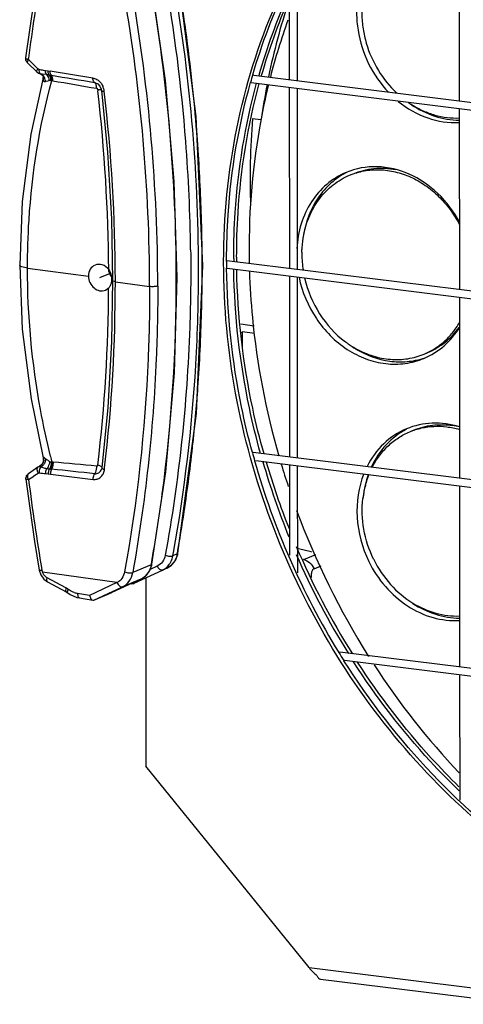
# Model space of a CAD drawing. Units: millimetres. Extents: x 21 to 1660, y 20 to 1166.
# Drawn here: x 1231 to 1288, y 798 to 926 of the extents above; entities that cross this region are included whole.
import ezdxf

# ---------------------------------------------------------------- set-up
doc = ezdxf.new("R2010")
doc.units = ezdxf.units.MM
for name, color, linetype in [('LA-845L-001_DXF_CONTINUOUS_LINE', 7, 'Continuous'), ('LA-845L-013_DXF_CONTINUOUS_LINE', 7, 'Continuous'), ('LA-845L-025_DXF_CONTINUOUS_LINE', 7, 'Continuous'), ('LA-845L-026_DXF_CONTINUOUS_LINE', 7, 'Continuous'), ('TJ-31_DXF_CONTINUOUS_LINE', 7, 'Continuous')]:
    doc.layers.add(name, color=color, linetype=linetype)

msp = doc.modelspace()

# ---------------------------------------------------------------- linework, layer by layer
at = {"layer": 'LA-845L-001_DXF_CONTINUOUS_LINE', "color": 7, "linetype": 'Continuous'}
for p, q in [((1253.57, 913.02), (1251.17, 931.65)), ((1249.6, 917.66), (1247.81, 930.02)), ((1232.66, 928.31), (1232.03, 924.18)), ((1232.03, 924.18), (1231.55, 920.61)), ((1233, 918.79), (1231.78, 919.97)), ((1231.9, 920.36), (1231.93, 920.56)), ((1232.03, 920.24), (1231.9, 920.36)), ((1232.72, 919.57), (1232.03, 920.24)), ((1233.13, 919.18), (1232.72, 919.57)), ((1233, 918.79), (1233.23, 918.62)), ((1233.23, 918.62), (1233.41, 918.55)), ((1233.41, 918.55), (1233.56, 918.48)), ((1233.41, 918.55), (1233.41, 918.55)), ((1233.41, 918.55), (1233.48, 918.54)), ((1233.43, 918.57), (1233.48, 918.54)), ((1233.56, 918.48), (1233.75, 918.3)), ((1234.28, 918.44), (1233.73, 918.51)), ((1233.83, 919.02), (1234.11, 918.97)), ((1234.11, 918.97), (1234.44, 918.92)), ((1234.44, 918.92), (1234.71, 918.88)), ((1240.24, 917.99), (1234.71, 918.88)), ((1233.83, 918.04), (1232.23, 910.74)), ((1233.75, 918.3), (1233.82, 918.14)), ((1233.81, 917.93), (1233.83, 918.06)), ((1233.82, 918.14), (1233.82, 918.14)), ((1233.82, 918.14), (1233.82, 918.13)), ((1233.82, 918.13), (1233.83, 918.08)), ((1233.82, 918.02), (1233.82, 918.02)), ((1233.83, 918.08), (1233.83, 918.06)), ((1233.83, 918.06), (1233.83, 918.06)), ((1233.83, 918.06), (1233.83, 918.04)), ((1234.73, 918.37), (1234.87, 918.35)), ((1234.82, 917.67), (1234.92, 917.67)), ((1235.06, 917.64), (1234.92, 917.67)), ((1240.45, 917.43), (1240.78, 917.3)), ((1240.78, 917.3), (1240.79, 917.3)), ((1240.79, 917.3), (1240.86, 917.24)), ((1240.86, 917.24), (1241.14, 916.94)), ((1250.73, 904.63), (1249.6, 917.66)), ((1240.86, 916.49), (1240.88, 916.32)), ((1241.14, 916.94), (1241.32, 916.54)), ((1241.32, 916.54), (1241.35, 916.37)), ((1241.36, 916.41), (1241.35, 916.42)), ((1241.35, 916.37), (1242.12, 908.43)), ((1241.36, 916.4), (1241.36, 916.41)), ((1254.42, 893.77), (1253.57, 913.02)), ((1260.78, 912.78), (1261.95, 912.66)), ((1232.23, 910.74), (1231.12, 902.06)), ((1242.12, 908.43), (1242.62, 899.83)), ((1251.09, 892.25), (1250.73, 904.63)), ((1231.12, 902.06), (1230.78, 893.86)), ((1242.62, 899.83), (1242.77, 891.87)), ((1230.78, 893.86), (1231.12, 885.58)), ((1231.79, 893.47), (1239.66, 892.44)), ((1253.6, 874.73), (1254.42, 893.77)), ((1242.48, 892.79), (1241.1, 892.21)), ((1242.77, 891.87), (1242.63, 883.94)), ((1242.78, 891.91), (1242.78, 891.92)), ((1243.13, 891.72), (1243.13, 891.87)), ((1250.75, 879.95), (1251.09, 892.25)), ((1251, 892.16), (1251, 892.24)), ((1241.85, 890.63), (1242.27, 890.92)), ((1243.13, 891.72), (1247.56, 891.1)), ((1231.12, 885.58), (1232.25, 876.62)), ((1261.04, 885.98), (1259.32, 886.24)), ((1259.39, 885.18), (1259.56, 885.25)), ((1261.1, 885.04), (1259.56, 885.25)), ((1259.56, 883.24), (1259.56, 885.25)), ((1242.63, 883.94), (1242.14, 875.47)), ((1253.51, 880.93), (1253.52, 881.1)), ((1249.63, 867.2), (1250.75, 879.95)), ((1232.25, 876.62), (1233.83, 868.99)), ((1242.14, 875.47), (1241.38, 867.72)), ((1251.21, 856.68), (1253.6, 874.73)), ((1233.83, 868.99), (1233.85, 868.87)), ((1233.13, 867.78), (1231.91, 866.94)), ((1233.29, 867.87), (1233.13, 867.78)), ((1233.34, 867.9), (1233.29, 867.87)), ((1233.29, 867.87), (1233.29, 867.87)), ((1233.29, 867.87), (1233.29, 867.87)), ((1233.61, 868.1), (1233.34, 867.9)), ((1233.41, 867.85), (1233.51, 867.81)), ((1233.81, 868.45), (1233.61, 868.1)), ((1233.85, 868.87), (1233.81, 868.45)), ((1234.94, 868.43), (1234.85, 868.46)), ((1235.09, 868.42), (1234.95, 868.43)), ((1241.38, 867.72), (1241.34, 867.54)), ((1241.39, 867.75), (1241.39, 867.75)), ((1241.73, 867.49), (1241.75, 867.69)), ((1231.94, 866.18), (1232.27, 866.41)), ((1232.27, 866.41), (1232.34, 866.46)), ((1232.34, 866.46), (1232.75, 866.74)), ((1232.75, 866.74), (1233.16, 867.02)), ((1234.14, 866.95), (1234.74, 866.87)), ((1234.74, 866.87), (1240.27, 866.21)), ((1234.76, 867.55), (1234.9, 867.54)), ((1241.34, 867.54), (1241.34, 867.54)), ((1247.85, 855.28), (1249.63, 867.2)), ((1231.59, 866.23), (1232.07, 862.51)), ((1232.07, 862.51), (1232.71, 858.18)), ((1232.71, 858.18), (1233.31, 854.52)), ((1250.56, 856.35), (1250.63, 856.76)), ((1251.12, 856.59), (1250.56, 856.35)), ((1250.88, 855.75), (1251.18, 856.5)), ((1251.14, 856.69), (1251.12, 856.59)), ((1251.18, 856.5), (1251.21, 856.68)), ((1266.79, 857.26), (1266.63, 857.3)), ((1268.42, 856.85), (1266.79, 857.26)), ((1267.45, 855.87), (1269.02, 856.53)), ((1268.42, 856.85), (1268.47, 856.83)), ((1247.76, 855.19), (1245.37, 854.19)), ((1247.52, 854.36), (1247.82, 855.13)), ((1248.55, 855.03), (1247.61, 854.59)), ((1247.76, 855.19), (1247.78, 855.29)), ((1247.82, 855.13), (1247.85, 855.28)), ((1249.8, 854.75), (1250.39, 855.15)), ((1250.39, 855.15), (1250.88, 855.75)), ((1267.45, 855.87), (1267.4, 855.88)), ((1268.79, 854.68), (1269.7, 855.06)), ((1233.31, 854.52), (1233.51, 853.91)), ((1233.51, 853.91), (1233.91, 853.35)), ((1233.65, 854.51), (1233.64, 854.58)), ((1243.34, 852.9), (1233.73, 854.24)), ((1245.55, 852.81), (1249.2, 854.5)), ((1246.43, 853.35), (1247.01, 853.74)), ((1247.01, 853.74), (1247.52, 854.36)), ((1249.79, 854.75), (1249.2, 854.5)), ((1249.8, 854.75), (1249.21, 854.48)), ((1249.8, 854.75), (1249.79, 854.75)), ((1233.91, 853.35), (1234.39, 852.98)), ((1236.76, 852.22), (1234.35, 853.51)), ((1234.39, 852.98), (1236.8, 851.69)), ((1243.34, 852.9), (1239.8, 851.24)), ((1246.43, 853.35), (1242.68, 851.6)), ((1246.43, 853.35), (1244.05, 852.35)), ((1246.43, 853.35), (1246.43, 853.35)), ((1236.8, 851.69), (1236.98, 851.58)), ((1236.98, 851.58), (1237.28, 851.38)), ((1237.28, 851.38), (1238.18, 850.98)), ((1239.8, 851.24), (1238.25, 851.5)), ((1240.35, 850.63), (1244.05, 852.35)), ((1240.35, 850.63), (1242.68, 851.6)), ((1242.69, 851.61), (1242.68, 851.6)), ((1238.18, 850.98), (1238.52, 850.91)), ((1238.52, 850.91), (1240.22, 850.61)), ((1240.23, 850.61), (1240.35, 850.63))]:
    msp.add_line(p, q, dxfattribs=at)
for centre, radius, start, end in [((1434.73, 895), 204.41, 169.7156, 172.8186), ((1035.92, 893.24), 217.95, 0.0584, 10.07), ((1023.91, 892.7), 230.47, 7.8323, 9.714), ((1029.51, 891.94), 221.49, 0.0797, 9.8819), ((1030.62, 892.61), 222.27, 4.4407, 9.98), ((1024.43, 890.65), 223.13, 0.1161, 9.8281), ((1025.15, 890.76), 223.46, 0.1024, 9.8385), ((1349.03, 900.46), 87.92, 161.8705, 168.3842), ((1025.92, 892.97), 228.44, 6.1111, 7.8324), ((1232.3, 920.51), 0.754, 172.9313, 191.3551), ((1233.31, 919.37), 0.266, 226.116, 236.5554), ((1237.18, 948.7), 30.39, 262.9987, 263.4738), ((1234.38, 917.85), 0.578, 186.2959, 193.2826), ((1233.12, 917.94), 0.735, 9.4316, 16.1641), ((1232.24, 903.4), 15.18, 81.059, 82.2824), ((1232.47, 904.86), 13.7, 80.5025, 81.0663), ((1234.81, 915.52), 2.15, 89.5518, 95.3644), ((1520.29, 2624.53), 1729.89, 260.50311, 260.69035), ((1363.75, 1647.18), 740.8, 259.99585, 260.43884), ((1027.96, 893.19), 226.39, 4.522, 6.1107), ((1025.12, 891.7), 217.16, 0.4199, 6.5117), ((1239.58, 916.05), 2.13, 10.9397, 23.326), ((1239.62, 916.06), 2.1, 6.7845, 10.9623), ((1027.57, 891.51), 215.56, 0.0973, 6.6053), ((1353.21, 899.55), 92.19, 168.9767, 171.8204), ((1355.63, 905.08), 95.1, 175.3676, 182.1578), ((1029.39, 893.31), 224.96, 3.908, 4.521), ((1036.89, 893.19), 215.97, 0.7019, 4.4162), ((1031.35, 893.43), 222.99, 1.5798, 3.9103), ((1034.2, 893.52), 220.14, 0.0364, 1.5784), ((1244.28, 893.53), 2.06, 186.8842, 197.1674), ((1043.61, 893.3), 210.26, 356.6725, 0.0435), ((1036.45, 893.52), 217.89, 358.6452, 0.0359), ((1244.3, 893.54), 2.07, 197.1799, 214.1256), ((1034.68, 892.04), 207.59, 353.3677, 359.6902), ((1036.82, 891.5), 206.31, 353.3726, 0.0628), ((1039.2, 893.45), 215.14, 356.054, 358.6463), ((1051.29, 892.72), 202.56, 349.7763, 356.6654), ((1043.46, 893.17), 210.87, 353.9489, 356.0502), ((1046.99, 892.8), 207.32, 351.4602, 353.948), ((1232.86, 868.78), 1.02, 354.9378, 14.6937), ((1337.59, 894.35), 105.87, 193.7511, 194.1725), ((1235.56, 874.41), 6.91, 257.2195, 259.6155), ((1235.26, 869.9), 1.5, 245.3252, 254.2197), ((1175.62, 154.4), 716.5, 84.786, 85.23905), ((1232.33, 866.32), 0.751, 156.9365, 165.4744), ((1232.33, 866.32), 0.753, 124.5581, 129.7629), ((1248.42, 992.56), 126.41, 263.1214, 263.5158), ((1235.41, 873.69), 6.17, 259.7068, 262.72), ((1235.38, 873.4), 5.88, 262.7226, 264.0284), ((1062.16, -784.18), 1660.72, 83.83585, 84.02935), ((1239.03, 867.91), 2.73, 349.6614, 351.1429), ((1464.71, 894.5), 234.49, 186.9361, 189.8028), ((1050.77, 892.25), 203.5, 349.9366, 351.4558), ((1267.86, 854.96), 0.994, 114.2688, 116.3821), ((1235.11, 854.76), 1.48, 189.8202, 200.6558), ((1235.78, 850.38), 2.08, 58.9347, 61.8888), ((1235.75, 850.34), 2.13, 56.0226, 58.9327), ((1235.71, 850.28), 2.2, 53.1764, 56.0204), ((1239.02, 854.7), 3.31, 233.2398, 236.7733), ((1238.69, 854.07), 2.6, 250.6694, 260.2043)]:
    msp.add_arc(centre, radius, start, end, dxfattribs=at)
msp.add_ellipse((1244.2, 853), major_axis=(1.4, -0.16), ratio=0.139225, start_param=5.478102, end_param=6.038135, dxfattribs=at)
for points, knots in [([(1231.55, 920.61), (1231.55, 920.55), (1231.68, 920.43), (1231.81, 920.39), (1231.9, 920.36)], [0, 0, 0, 0, 0.3467, 1, 1, 1, 1]), ([(1231.9, 920.36), (1231.86, 920.3), (1231.8, 920.2), (1231.76, 920.08), (1231.76, 920.03)], [0, 0, 0, 0, 0.601502, 1, 1, 1, 1]), ([(1232.98, 918.85), (1232.98, 918.86), (1232.98, 918.91), (1233, 918.95), (1233.02, 918.99)], [0, 0, 0, 0, 0.200704, 1, 1, 1, 1]), ([(1233.02, 918.99), (1233.02, 919), (1233.06, 919.07), (1233.1, 919.13), (1233.13, 919.18)], [0, 0, 0, 0, 0.222048, 1, 1, 1, 1]), ([(1233.25, 919.12), (1233.25, 919.07), (1233.26, 918.91), (1233.29, 918.75), (1233.35, 918.65)], [0, 0, 0, 0, 0.284161, 1, 1, 1, 1]), ([(1234.28, 918.44), (1234.26, 918.46), (1234.19, 918.55), (1234.15, 918.66), (1234.13, 918.75)], [0, 0, 0, 0, 0.211199, 1, 1, 1, 1]), ([(1234.6, 918.39), (1234.57, 918.42), (1234.46, 918.58), (1234.44, 918.78), (1234.44, 918.93)], [0, 0, 0, 0, 0.200644, 1, 1, 1, 1]), ([(1234.87, 918.35), (1234.85, 918.37), (1234.73, 918.53), (1234.71, 918.73), (1234.71, 918.88)], [0, 0, 0, 0, 0.199892, 1, 1, 1, 1]), ([(1231.79, 893.47), (1231.79, 895.54), (1232.04, 903.68), (1233.34, 911.8), (1234.92, 917.67)], [0, 0, 0, 0, 0.254008, 1, 1, 1, 1]), ([(1234.1, 917.56), (1234.1, 917.64), (1234.08, 917.91), (1233.96, 918.19), (1233.81, 918.33)], [0, 0, 0, 0, 0.261087, 1, 1, 1, 1]), ([(1234.1, 917.56), (1234.13, 917.57), (1234.3, 917.61), (1234.47, 917.65), (1234.6, 917.66)], [0, 0, 0, 0, 0.22115, 1, 1, 1, 1]), ([(1234.6, 917.66), (1234.6, 917.74), (1234.57, 918.03), (1234.44, 918.32), (1234.28, 918.44)], [0, 0, 0, 0, 0.287891, 1, 1, 1, 1]), ([(1234.82, 917.67), (1234.82, 917.75), (1234.81, 918), (1234.73, 918.27), (1234.6, 918.39)], [0, 0, 0, 0, 0.298006, 1, 1, 1, 1]), ([(1234.91, 917.67), (1234.92, 917.81), (1234.9, 918.06), (1234.81, 918.3), (1234.73, 918.37)], [0, 0, 0, 0, 0.573134, 1, 1, 1, 1]), ([(1235.06, 917.64), (1235.06, 917.78), (1235.05, 918.03), (1234.95, 918.27), (1234.87, 918.35)], [0, 0, 0, 0, 0.573402, 1, 1, 1, 1]), ([(1240.24, 917.99), (1240.31, 917.98), (1240.6, 917.91), (1240.86, 917.75), (1241.03, 917.61)], [0, 0, 0, 0, 0.241026, 1, 1, 1, 1]), ([(1240.45, 917.43), (1240.42, 917.44), (1240.26, 917.6), (1240.24, 917.82), (1240.24, 917.99)], [0, 0, 0, 0, 0.190946, 1, 1, 1, 1]), ([(1240.59, 917.26), (1240.58, 917.28), (1240.55, 917.34), (1240.5, 917.4), (1240.45, 917.43)], [0, 0, 0, 0, 0.280678, 1, 1, 1, 1]), ([(1240.7, 916.67), (1240.7, 916.73), (1240.7, 916.93), (1240.66, 917.14), (1240.59, 917.26)], [0, 0, 0, 0, 0.283512, 1, 1, 1, 1]), ([(1241.35, 916.42), (1241.31, 916.47), (1241.12, 916.48), (1240.97, 916.5), (1240.86, 916.49)], [0, 0, 0, 0, 0.336546, 1, 1, 1, 1]), ([(1241.35, 916.37), (1241.35, 916.33), (1241.52, 916.31), (1241.61, 916.3), (1241.7, 916.31)], [0, 0, 0, 0, 0.299153, 1, 1, 1, 1]), ([(1252.85, 895.84), (1252.89, 892.51), (1252.74, 879.31), (1251.34, 866.13), (1249.57, 856.42)], [0, 0, 0, 0, 0.252445, 1, 1, 1, 1]), ([(1231.79, 893.46), (1231.54, 893.5), (1231.21, 893.56), (1230.87, 893.71), (1230.78, 893.82), (1230.78, 893.86)], [0, 0, 0, 0, 0.673288, 0.877785, 1, 1, 1, 1]), ([(1234.76, 869.19), (1234.27, 871.19), (1232.56, 879.17), (1231.79, 887.36), (1231.79, 893.47)], [0, 0, 0, 0, 0.252223, 1, 1, 1, 1]), ([(1240.51, 893.86), (1240.26, 893.76), (1239.8, 893.34), (1239.66, 892.75), (1239.66, 892.44)], [0, 0, 0, 0, 0.478687, 1, 1, 1, 1]), ([(1242.27, 893.29), (1242.06, 893.55), (1241.52, 893.99), (1240.8, 893.98), (1240.51, 893.86)], [0, 0, 0, 0, 0.523935, 1, 1, 1, 1]), ([(1239.66, 892.44), (1239.66, 892.15), (1239.79, 891.57), (1240.32, 890.87), (1241.07, 890.49), (1241.62, 890.53), (1241.85, 890.63)], [0, 0, 0, 0, 0.265015, 0.527569, 0.772477, 1, 1, 1, 1]), ([(1242.78, 891.92), (1242.77, 891.93), (1242.74, 891.98), (1242.68, 892.01), (1242.64, 892.02)], [0, 0, 0, 0, 0.17468, 1, 1, 1, 1]), ([(1243.13, 891.72), (1243.04, 891.73), (1242.93, 891.75), (1242.77, 891.83), (1242.77, 891.87)], [0, 0, 0, 0, 0.679462, 1, 1, 1, 1]), ([(1247.78, 855.29), (1248.32, 858.3), (1250.22, 870.51), (1251.01, 882.88), (1251, 892.16)], [0, 0, 0, 0, 0.247723, 1, 1, 1, 1]), ([(1251.09, 892.25), (1251.09, 892.24), (1251.08, 892.2), (1251.03, 892.18), (1251, 892.16)], [0, 0, 0, 0, 0.173956, 1, 1, 1, 1]), ([(1247.56, 891.1), (1247.56, 887.99), (1247.3, 875.66), (1245.96, 863.35), (1244.33, 854.28)], [0, 0, 0, 0, 0.252448, 1, 1, 1, 1]), ([(1248.61, 891.16), (1248.61, 888.04), (1248.35, 875.66), (1247.01, 863.3), (1245.37, 854.19)], [0, 0, 0, 0, 0.252438, 1, 1, 1, 1]), ([(1248.61, 891.16), (1248.47, 891.1), (1248.1, 891.07), (1247.75, 891.07), (1247.56, 891.1)], [0, 0, 0, 0, 0.446517, 1, 1, 1, 1]), ([(1233.85, 869.04), (1233.84, 869.03), (1233.83, 869.02), (1233.83, 869), (1233.83, 868.99)], [0, 0, 0, 0, 0.519157, 1, 1, 1, 1]), ([(1234.13, 868.88), (1234.07, 868.93), (1234, 868.99), (1233.87, 869.06), (1233.85, 869.04)], [0, 0, 0, 0, 0.688808, 1, 1, 1, 1]), ([(1233.13, 867.78), (1233.11, 867.77), (1233.03, 867.7), (1233.01, 867.59), (1233.01, 867.51)], [0, 0, 0, 0, 0.223823, 1, 1, 1, 1]), ([(1233.88, 868.69), (1233.86, 868.52), (1233.74, 868.17), (1233.45, 867.94), (1233.29, 867.87)], [0, 0, 0, 0, 0.501189, 1, 1, 1, 1]), ([(1233.29, 867.87), (1233.29, 867.87), (1233.34, 867.88), (1233.38, 867.87), (1233.41, 867.85)], [0, 0, 0, 0, 0.173897, 1, 1, 1, 1]), ([(1234.63, 868.54), (1234.59, 868.56), (1234.4, 868.65), (1234.24, 868.78), (1234.13, 868.88)], [0, 0, 0, 0, 0.262205, 1, 1, 1, 1]), ([(1234.63, 868.54), (1234.63, 868.29), (1234.54, 867.95), (1234.36, 867.68), (1234.31, 867.62)], [0, 0, 0, 0, 0.761303, 1, 1, 1, 1]), ([(1234.85, 868.46), (1234.85, 868.38), (1234.84, 868.07), (1234.75, 867.76), (1234.63, 867.57)], [0, 0, 0, 0, 0.259248, 1, 1, 1, 1]), ([(1234.94, 868.43), (1234.95, 868.35), (1234.94, 868.05), (1234.87, 867.75), (1234.76, 867.55)], [0, 0, 0, 0, 0.261842, 1, 1, 1, 1]), ([(1235.09, 868.42), (1235.09, 868.34), (1235.08, 868.04), (1235.01, 867.73), (1234.9, 867.54)], [0, 0, 0, 0, 0.26201, 1, 1, 1, 1]), ([(1240.48, 866.94), (1240.53, 867), (1240.69, 867.31), (1240.74, 867.66), (1240.73, 867.93)], [0, 0, 0, 0, 0.219706, 1, 1, 1, 1]), ([(1240.89, 868.07), (1240.88, 868.03), (1240.85, 867.95), (1240.77, 867.93), (1240.73, 867.93)], [0, 0, 0, 0, 0.516326, 1, 1, 1, 1]), ([(1240.89, 868.07), (1241.02, 868.03), (1241.19, 867.98), (1241.39, 867.82), (1241.39, 867.75)], [0, 0, 0, 0, 0.661533, 1, 1, 1, 1]), ([(1241.38, 867.72), (1241.38, 867.71), (1241.39, 867.63), (1241.47, 867.6), (1241.52, 867.57)], [0, 0, 0, 0, 0.171383, 1, 1, 1, 1]), ([(1231.91, 866.94), (1231.87, 866.92), (1231.74, 866.75), (1231.79, 866.51), (1231.85, 866.35)], [0, 0, 0, 0, 0.197274, 1, 1, 1, 1]), ([(1233.01, 867.51), (1233.01, 867.47), (1233.03, 867.3), (1233.09, 867.14), (1233.16, 867.02)], [0, 0, 0, 0, 0.222164, 1, 1, 1, 1]), ([(1234.15, 866.95), (1234.15, 867.01), (1234.16, 867.24), (1234.22, 867.47), (1234.31, 867.62)], [0, 0, 0, 0, 0.261182, 1, 1, 1, 1]), ([(1234.63, 867.57), (1234.6, 867.52), (1234.51, 867.31), (1234.47, 867.08), (1234.47, 866.91)], [0, 0, 0, 0, 0.231558, 1, 1, 1, 1]), ([(1234.9, 867.54), (1234.88, 867.49), (1234.78, 867.28), (1234.74, 867.05), (1234.74, 866.87)], [0, 0, 0, 0, 0.2311, 1, 1, 1, 1]), ([(1240.27, 866.21), (1240.44, 866.2), (1240.78, 866.21), (1241.24, 866.47), (1241.58, 866.89), (1241.68, 867.24), (1241.72, 867.42)], [0, 0, 0, 0, 0.242279, 0.482521, 0.732927, 1, 1, 1, 1]), ([(1240.27, 866.21), (1240.27, 866.28), (1240.29, 866.53), (1240.37, 866.79), (1240.48, 866.94)], [0, 0, 0, 0, 0.267381, 1, 1, 1, 1]), ([(1240.48, 866.94), (1240.66, 866.92), (1241.06, 867.02), (1241.28, 867.36), (1241.34, 867.54)], [0, 0, 0, 0, 0.486607, 1, 1, 1, 1]), ([(1241.52, 867.57), (1241.54, 867.56), (1241.61, 867.53), (1241.67, 867.51), (1241.73, 867.49)], [0, 0, 0, 0, 0.223688, 1, 1, 1, 1]), ([(1231.94, 866.18), (1231.94, 866.18), (1231.94, 866.18), (1231.94, 866.18), (1231.85, 866.18), (1231.74, 866.18), (1231.63, 866.2), (1231.59, 866.22), (1231.59, 866.23)], [-0.000014, -0.000014, -0.000014, -0.000014, 0, 0, 0, 0.701593, 0.901718, 1, 1, 1, 1]), ([(1249.57, 856.42), (1249.51, 856.12), (1249.29, 855.55), (1248.81, 855.15), (1248.55, 855.03)], [0, 0, 0, 0, 0.51322, 1, 1, 1, 1]), ([(1249.57, 856.42), (1249.75, 856.36), (1250.08, 856.3), (1250.42, 856.3), (1250.56, 856.35)], [0, 0, 0, 0, 0.564326, 1, 1, 1, 1]), ([(1251.12, 856.59), (1251.13, 856.59), (1251.17, 856.61), (1251.21, 856.65), (1251.21, 856.68)], [0, 0, 0, 0, 0.311593, 1, 1, 1, 1]), ([(1247.76, 855.19), (1247.77, 855.2), (1247.81, 855.22), (1247.85, 855.25), (1247.85, 855.28)], [0, 0, 0, 0, 0.312767, 1, 1, 1, 1]), ([(1249.2, 854.5), (1249.09, 854.46), (1248.77, 854.62), (1248.62, 854.87), (1248.55, 855.03)], [0, 0, 0, 0, 0.390859, 1, 1, 1, 1]), ([(1249.2, 854.5), (1249.55, 854.66), (1249.96, 855.01), (1250.23, 855.45), (1250.29, 855.57)], [0, 0, 0, 0, 0.742315, 1, 1, 1, 1]), ([(1250.86, 855.81), (1250.8, 855.69), (1250.54, 855.26), (1250.13, 854.91), (1249.79, 854.75)], [0, 0, 0, 0, 0.259068, 1, 1, 1, 1]), ([(1267.45, 855.87), (1267.74, 855.8), (1268.29, 855.48), (1268.66, 854.97), (1268.79, 854.68)], [0, 0, 0, 0, 0.48554, 1, 1, 1, 1]), ([(1233.31, 854.52), (1233.31, 854.51), (1233.35, 854.5), (1233.46, 854.49), (1233.57, 854.5), (1233.65, 854.51)], [0, 0, 0, 0, 0.087208, 0.286245, 1, 1, 1, 1]), ([(1234.35, 853.51), (1234.28, 853.54), (1234.01, 853.72), (1233.82, 854.01), (1233.73, 854.24)], [0, 0, 0, 0, 0.241671, 1, 1, 1, 1]), ([(1244.33, 854.28), (1244.27, 853.98), (1244.06, 853.41), (1243.59, 853.01), (1243.34, 852.89)], [0, 0, 0, 0, 0.51872, 1, 1, 1, 1]), ([(1244.05, 852.35), (1244.39, 852.51), (1245.01, 853.04), (1245.3, 853.8), (1245.37, 854.19)], [0, 0, 0, 0, 0.482275, 1, 1, 1, 1]), ([(1244.33, 854.28), (1244.52, 854.21), (1244.86, 854.14), (1245.23, 854.13), (1245.37, 854.19)], [0, 0, 0, 0, 0.559213, 1, 1, 1, 1]), ([(1247.5, 854.41), (1247.44, 854.3), (1247.18, 853.86), (1246.77, 853.51), (1246.43, 853.35)], [0, 0, 0, 0, 0.259085, 1, 1, 1, 1]), ([(1268.79, 854.68), (1268.71, 854.65), (1268.53, 854.49), (1268.4, 854.08), (1268.4, 853.75), (1268.42, 853.57)], [0, 0, 0, 0, 0.199424, 0.554123, 1, 1, 1, 1]), ([(1234.39, 852.98), (1234.33, 853.01), (1234.27, 853.22), (1234.31, 853.4), (1234.35, 853.51)], [0, 0, 0, 0, 0.376764, 1, 1, 1, 1]), ([(1243.34, 852.9), (1243.38, 852.81), (1243.52, 852.55), (1243.85, 852.27), (1244.05, 852.35)], [0, 0, 0, 0, 0.321781, 1, 1, 1, 1]), ([(1236.76, 852.22), (1236.73, 852.11), (1236.68, 851.94), (1236.74, 851.73), (1236.8, 851.69)], [0, 0, 0, 0, 0.623207, 1, 1, 1, 1]), ([(1237.03, 852.04), (1237.01, 852.01), (1236.96, 851.89), (1236.92, 851.75), (1236.93, 851.66)], [0, 0, 0, 0, 0.311625, 1, 1, 1, 1]), ([(1238.25, 851.5), (1238.25, 851.43), (1238.26, 851.22), (1238.37, 850.93), (1238.52, 850.91)], [0, 0, 0, 0, 0.331776, 1, 1, 1, 1]), ([(1239.8, 851.24), (1239.83, 851.09), (1239.91, 850.84), (1240.12, 850.63), (1240.23, 850.61)], [0, 0, 0, 0, 0.58019, 1, 1, 1, 1])]:
    msp.add_open_spline(points, degree=3, knots=knots, dxfattribs=at)
for points in [[(1231.78, 919.97), (1231.67, 920.08), (1231.59, 920.22), (1231.56, 920.36)], [(1231.76, 920.03), (1231.76, 920.01), (1231.76, 919.99), (1231.78, 919.97)], [(1233, 918.79), (1232.99, 918.8), (1232.98, 918.83), (1232.98, 918.85)], [(1233.25, 919.12), (1233.22, 919.12), (1233.19, 919.13), (1233.16, 919.15)], [(1233.25, 919.12), (1233.44, 919.08), (1233.63, 919.05), (1233.83, 919.02)], [(1233.35, 918.65), (1233.38, 918.62), (1233.4, 918.59), (1233.43, 918.57)], [(1233.81, 918.33), (1233.72, 918.43), (1233.6, 918.5), (1233.48, 918.54)], [(1234.13, 918.75), (1234.12, 918.82), (1234.11, 918.9), (1234.11, 918.97)], [(1233.81, 917.93), (1233.8, 917.88), (1233.8, 917.83), (1233.81, 917.78)], [(1233.82, 917.71), (1233.85, 917.82), (1233.86, 917.95), (1233.84, 918.06)], [(1233.82, 917.71), (1233.83, 917.68), (1233.84, 917.64), (1233.87, 917.61)], [(1233.87, 917.61), (1233.89, 917.58), (1233.93, 917.57), (1233.96, 917.56)], [(1233.96, 917.56), (1234.01, 917.55), (1234.05, 917.55), (1234.1, 917.56)], [(1241.03, 917.61), (1241.25, 917.41), (1241.42, 917.16), (1241.54, 916.9)], [(1240.86, 916.49), (1240.85, 916.57), (1240.78, 916.66), (1240.7, 916.67)], [(1242.25, 893.32), (1242.44, 893.09), (1242.55, 892.78), (1242.6, 892.49)], [(1242.6, 892.49), (1242.62, 892.33), (1242.64, 892.18), (1242.64, 892.02)], [(1242.64, 892.02), (1242.64, 891.88), (1242.63, 891.73), (1242.6, 891.59)], [(1242.47, 891.2), (1242.41, 891.08), (1242.34, 890.98), (1242.25, 890.89)], [(1242.6, 891.59), (1242.57, 891.45), (1242.53, 891.32), (1242.47, 891.2)], [(1233.51, 867.81), (1233.46, 867.75), (1233.42, 867.68), (1233.39, 867.61)], [(1233.84, 868.1), (1233.75, 867.98), (1233.64, 867.88), (1233.51, 867.81)], [(1233.51, 867.81), (1233.68, 867.76), (1233.85, 867.71), (1234.03, 867.67)], [(1234.05, 868.47), (1234.01, 868.33), (1233.93, 868.21), (1233.84, 868.1)], [(1234.13, 868.88), (1234.13, 868.74), (1234.1, 868.6), (1234.05, 868.47)], [(1231.59, 866.23), (1231.58, 866.33), (1231.58, 866.42), (1231.6, 866.51)], [(1231.64, 866.62), (1231.69, 866.73), (1231.76, 866.82), (1231.85, 866.9)], [(1233.16, 867.02), (1233.19, 867.05), (1233.24, 867.06), (1233.28, 867.05)], [(1233.31, 867.34), (1233.29, 867.25), (1233.28, 867.15), (1233.28, 867.05)], [(1233.39, 867.61), (1233.35, 867.52), (1233.33, 867.43), (1233.31, 867.34)], [(1231.85, 866.35), (1231.88, 866.3), (1231.9, 866.24), (1231.94, 866.18)], [(1250.29, 855.57), (1250.42, 855.82), (1250.51, 856.08), (1250.56, 856.35)], [(1251.12, 856.59), (1251.07, 856.32), (1250.99, 856.05), (1250.86, 855.81)], [(1247.76, 855.19), (1247.71, 854.92), (1247.63, 854.66), (1247.5, 854.41)], [(1236.93, 851.66), (1236.94, 851.63), (1236.95, 851.6), (1236.98, 851.58)], [(1237.83, 851.61), (1237.61, 851.69), (1237.4, 851.8), (1237.2, 851.93)]]:
    msp.add_open_spline(points, degree=3, dxfattribs=at)
at = {"layer": 'LA-845L-013_DXF_CONTINUOUS_LINE', "color": 7, "linetype": 'Continuous'}
for centre, radius, start, end in [((1341.66, 897.87), 81.09, 160.1152, 165.5383), ((1288.66, 925.41), 13.08, 234.1333, 236.1525), ((1280.85, 894.15), 12.96, 233.7137, 239.1094), ((1360.65, 897.01), 100.34, 196.6926, 198.4216), ((1287.44, 862.69), 12.38, 160.3035, 167.0113), ((1288.16, 862.53), 13.12, 167.0173, 174.2106), ((1360.8, 897.05), 100.5, 200.2804, 212.278), ((1357.96, 895.24), 97.13, 213.029, 223.5143)]:
    msp.add_arc(centre, radius, start, end, dxfattribs=at)
for points, knots in [([(1275.8, 932.53), (1275.12, 931.31), (1274.43, 929.23), (1274.22, 926.36), (1274.46, 923.38), (1275.62, 919.75), (1277.36, 917.24), (1278.39, 916.15)], [0, 0, 0, 0, 0.23809, 0.36225, 0.488884, 0.745298, 1, 1, 1, 1]), ([(1262.91, 917.15), (1262.45, 915.3), (1260.86, 907.72), (1260.29, 899.93), (1260.42, 894.1)], [0, 0, 0, 0, 0.246651, 1, 1, 1, 1]), ([(1279.66, 914.98), (1280.78, 914.06), (1283.28, 912.61), (1286.16, 912.18), (1287.53, 912.25)], [0, 0, 0, 0, 0.513844, 1, 1, 1, 1]), ([(1281.37, 914.55), (1282.3, 913.93), (1284.28, 912.94), (1286.46, 912.56), (1287.53, 912.54)], [0, 0, 0, 0, 0.510751, 1, 1, 1, 1]), ([(1272.92, 905.81), (1272.02, 905.43), (1270.3, 904.37), (1268.3, 902.06), (1266.98, 899.19), (1266.61, 897.07), (1266.56, 895.99)], [0, 0, 0, 0, 0.238273, 0.482262, 0.735803, 1, 1, 1, 1]), ([(1272.95, 905.79), (1272.23, 905.42), (1270.88, 904.48), (1268.65, 901.93), (1267.72, 899.45), (1267.44, 897.76)], [0, 0, 0, 0, 0.240853, 0.48681, 1, 1, 1, 1]), ([(1287.58, 899.37), (1286.85, 900.75), (1284.98, 903.24), (1281.23, 905.81), (1276.99, 906.84), (1274.17, 906.33), (1272.92, 905.81)], [0, 0, 0, 0, 0.267816, 0.524633, 0.767308, 1, 1, 1, 1]), ([(1260.44, 893.09), (1260.51, 891.09), (1261.02, 883.04), (1262.55, 875.07), (1264.23, 869.25)], [0, 0, 0, 0, 0.248149, 1, 1, 1, 1]), ([(1266.84, 892.29), (1267.24, 890.4), (1268.74, 886.79), (1272.14, 883.35), (1275.42, 881.68), (1277.99, 881.05), (1280.56, 881.06), (1282.2, 881.5), (1282.96, 881.82)], [0, 0, 0, 0, 0.265785, 0.524683, 0.64902, 0.76906, 0.885541, 1, 1, 1, 1]), ([(1282.96, 881.82), (1283.9, 882.22), (1285.69, 883.34), (1287.04, 884.96), (1287.59, 885.86)], [0, 0, 0, 0, 0.493565, 1, 1, 1, 1]), ([(1274.19, 883.03), (1275.52, 882.24), (1277.75, 881.42), (1280.79, 881.33), (1282.26, 881.63), (1282.95, 881.85)], [0, 0, 0, 0, 0.51161, 0.758002, 1, 1, 1, 1]), ([(1287.56, 872.98), (1286.43, 873.33), (1284.08, 873.66), (1281.75, 873.16), (1280.7, 872.72)], [0, 0, 0, 0, 0.507855, 1, 1, 1, 1]), ([(1280.7, 872.72), (1279.62, 872.27), (1277.59, 870.93), (1276.17, 868.97), (1275.63, 867.89)], [0, 0, 0, 0, 0.49188, 1, 1, 1, 1]), ([(1280.72, 872.69), (1279.74, 872.18), (1277.91, 870.78), (1276.65, 868.87), (1276.18, 867.83)], [0, 0, 0, 0, 0.491367, 1, 1, 1, 1]), ([(1275.2, 866.94), (1274.51, 865.19), (1273.94, 861.23), (1274.98, 857.4), (1275.84, 855.63)], [0, 0, 0, 0, 0.488794, 1, 1, 1, 1]), ([(1275.84, 855.63), (1276.41, 854.46), (1277.84, 852.3), (1280.7, 849.78), (1284.03, 848.22), (1286.42, 847.94), (1287.57, 848)], [0, 0, 0, 0, 0.263836, 0.520254, 0.765631, 1, 1, 1, 1]), ([(1281.53, 850.21), (1282.44, 849.62), (1284.39, 848.67), (1286.53, 848.31), (1287.57, 848.29)], [0, 0, 0, 0, 0.510502, 1, 1, 1, 1])]:
    msp.add_open_spline(points, degree=3, knots=knots, dxfattribs=at)
at = {"layer": 'LA-845L-025_DXF_CONTINUOUS_LINE', "color": 7, "linetype": 'Continuous'}
for p, q in [((1257.11, 894.16), (1257.11, 894.34)), ((1257.49, 894.32), (1257.49, 894.47)), ((1258.41, 894.7), (1258.41, 894.89)), ((1247.05, 853.47), (1247.06, 829.22)), ((1268.13, 803.23), (1247.06, 829.22)), ((1268.13, 803.23), (1297.08, 799.62)), ((1269.63, 801.74), (1295.72, 798.49))]:
    msp.add_line(p, q, dxfattribs=at)
for centre, radius, start, end in [((1336.71, 896.86), 78.07, 155.8417, 164.0498), ((1337.32, 896.95), 78.31, 156.4972, 164.1986), ((1337.92, 895.84), 80.29, 163.6661, 164.3991), ((1348.18, 894.38), 90.69, 180.0351, 180.5793), ((1348.97, 894.76), 90.56, 180.0349, 180.2552), ((1349.4, 894.92), 90.61, 180.035, 180.3872), ((1354.98, 895.17), 97.55, 195.148, 195.7922), ((1355.58, 895.35), 98.18, 195.7973, 211.6116), ((1356.49, 895.73), 98.17, 196.1131, 202.087), ((1356.84, 895.89), 98.14, 196.2451, 201.532), ((1356.54, 895.72), 97.8, 202.9612, 212.1452), ((1356.14, 895.55), 97.78, 203.5184, 211.9919), ((1354.55, 894.76), 96.99, 211.6311, 212.3771)]:
    msp.add_arc(centre, radius, start, end, dxfattribs=at)
msp.add_ellipse((1268.97, 803.58), major_axis=(-1.63, 1.84), ratio=0.353868, start_param=1.451228, end_param=2.059473, dxfattribs=at)
for points, knots in [([(1257.11, 894.34), (1257.12, 900.09), (1258.21, 911.44), (1263.19, 927.52), (1271.26, 941.69), (1278.6, 949.53), (1282.61, 952.88)], [0, 0, 0, 0, 0.262066, 0.516032, 0.761596, 1, 1, 1, 1]), ([(1260.87, 918.42), (1262.04, 922.4), (1264.95, 930.09), (1269.11, 937.2), (1271.44, 940.5)], [0, 0, 0, 0, 0.506306, 1, 1, 1, 1]), ([(1257.49, 894.47), (1257.5, 896.43), (1257.75, 904.17), (1259.04, 911.87), (1260.59, 917.43)], [0, 0, 0, 0, 0.253897, 1, 1, 1, 1]), ([(1258.41, 894.89), (1258.41, 896.81), (1258.66, 904.36), (1259.88, 911.89), (1261.37, 917.33)], [0, 0, 0, 0, 0.253785, 1, 1, 1, 1]), ([(1258.79, 894.86), (1258.79, 896.78), (1259.02, 904.32), (1260.23, 911.85), (1261.69, 917.28)], [0, 0, 0, 0, 0.253761, 1, 1, 1, 1]), ([(1335.89, 802.77), (1330.81, 803.01), (1320.51, 804.72), (1305.78, 810.59), (1292.12, 819.56), (1280.09, 831.22), (1270.17, 845.1), (1262.77, 860.63), (1258.18, 877.16), (1257.11, 888.52), (1257.11, 894.16)], [0, 0, 0, 0, 0.11544, 0.234554, 0.357514, 0.483865, 0.612647, 0.742559, 0.872144, 1, 1, 1, 1]), ([(1260.82, 869.68), (1260.29, 871.63), (1258.43, 879.43), (1257.56, 887.47), (1257.5, 893.46)], [0, 0, 0, 0, 0.252198, 1, 1, 1, 1]), ([(1261.87, 869.54), (1261.33, 871.49), (1259.43, 879.3), (1258.51, 887.34), (1258.42, 893.34)], [0, 0, 0, 0, 0.252157, 1, 1, 1, 1]), ([(1262.32, 869.49), (1261.77, 871.44), (1259.85, 879.24), (1258.91, 887.29), (1258.8, 893.29)], [0, 0, 0, 0, 0.252139, 1, 1, 1, 1]), ([(1297.84, 816.4), (1292.86, 819.82), (1283.51, 827.86), (1275.95, 837.59), (1272.64, 842.82)], [0, 0, 0, 0, 0.494098, 1, 1, 1, 1]), ([(1287.5, 826.02), (1286.22, 827.26), (1281.21, 832.4), (1276.8, 838.14), (1273.88, 842.68)], [0, 0, 0, 0, 0.247977, 1, 1, 1, 1]), ([(1287.49, 826.56), (1286.26, 827.76), (1281.47, 832.74), (1277.23, 838.26), (1274.41, 842.62)], [0, 0, 0, 0, 0.248059, 1, 1, 1, 1]), ([(1269.16, 802.21), (1269.21, 802.09), (1269.32, 801.88), (1269.53, 801.75), (1269.63, 801.74)], [0, 0, 0, 0, 0.566977, 1, 1, 1, 1])]:
    msp.add_open_spline(points, degree=3, knots=knots, dxfattribs=at)
at = {"layer": 'LA-845L-026_DXF_CONTINUOUS_LINE', "color": 7, "linetype": 'Continuous'}
for p, q in [((1287.51, 938.39), (1287.52, 915.06)), ((1266.58, 932.22), (1266.59, 917.67)), ((1265.59, 930.2), (1265.59, 917.79)), ((1260.66, 917.4), (1401.22, 899.88)), ((1260.99, 918.37), (1400.89, 900.93)), ((1265.59, 916.79), (1265.61, 893.46)), ((1266.59, 916.66), (1266.61, 893.33)), ((1287.52, 914.05), (1287.54, 890.72)), ((1257.51, 894.47), (1399.88, 876.72)), ((1257.55, 893.45), (1399.85, 875.72)), ((1265.61, 892.45), (1265.62, 869.12)), ((1266.61, 892.32), (1266.62, 868.99)), ((1287.54, 889.72), (1287.55, 866.39)), ((1260.92, 869.71), (1400.77, 852.28)), ((1261.25, 868.66), (1400.86, 851.26)), ((1265.62, 868.11), (1265.63, 856.42)), ((1266.62, 867.99), (1266.63, 854.15)), ((1287.55, 865.38), (1287.57, 842.05)), ((1272.09, 843.98), (1390.08, 829.27)), ((1272.73, 842.89), (1389.44, 828.35)), ((1287.57, 841.04), (1287.58, 824.81))]:
    msp.add_line(p, q, dxfattribs=at)
at = {"layer": 'TJ-31_DXF_CONTINUOUS_LINE', "color": 7, "linetype": 'Continuous'}
for p, q in [((1273.35, 905.45), (1273.83, 905.65)), ((1283.01, 882.38), (1283.49, 882.59)), ((1281.13, 872.35), (1281.61, 872.56))]:
    msp.add_line(p, q, dxfattribs=at)
for centre, radius, start, end in [((1288, 925.08), 12.43, 235.2705, 237.7906), ((1280.65, 895.29), 13.44, 178.931, 180.0353), ((1281.02, 895.29), 13.81, 180.0549, 188.588), ((1279.21, 891.79), 10.23, 324.155, 324.6053), ((1280.4, 894.12), 12.67, 233.2467, 235.2411), ((1280.21, 893.83), 12.32, 235.2329, 240.8751), ((1285.14, 862.93), 10.35, 76.5443, 81.5509), ((1286.79, 862.46), 11.78, 158.1589, 165.253), ((1287.51, 862.28), 12.51, 165.2939, 172.804), ((1287.84, 862.24), 12.85, 172.7853, 173.2807), ((1289.56, 862.33), 14.57, 206.0657, 206.2411)]:
    msp.add_arc(centre, radius, start, end, dxfattribs=at)
for points, knots in [([(1275.41, 929.85), (1275.24, 929.27), (1275.01, 928.06), (1274.91, 926.21), (1275.07, 924.32), (1275.63, 921.84), (1276.93, 918.9), (1278.54, 916.91), (1279.46, 916.05)], [0, 0, 0, 0, 0.120599, 0.243753, 0.368984, 0.495647, 0.749652, 1, 1, 1, 1]), ([(1281.38, 914.57), (1281.85, 914.27), (1282.83, 913.74), (1284.37, 913.18), (1285.94, 912.86), (1287, 912.82), (1287.53, 912.84)], [0, 0, 0, 0, 0.258284, 0.510786, 0.757775, 1, 1, 1, 1]), ([(1273.35, 905.45), (1273.96, 905.7), (1275.24, 906.08), (1277.26, 906.23), (1279.3, 905.95), (1281.3, 905.26), (1283.19, 904.19), (1284.91, 902.76), (1286.4, 901.05), (1287.2, 899.74), (1287.55, 899.06)], [0, 0, 0, 0, 0.115697, 0.232812, 0.352523, 0.475601, 0.602314, 0.732441, 0.865328, 1, 1, 1, 1]), ([(1273.83, 905.65), (1274.26, 905.82), (1275.14, 906.12), (1276.52, 906.35), (1277.93, 906.38), (1278.87, 906.27), (1279.34, 906.18)], [0, 0, 0, 0, 0.246423, 0.494351, 0.745162, 1, 1, 1, 1]), ([(1267.45, 897.75), (1267.61, 898.62), (1268.12, 900.29), (1269.22, 902.16), (1270.32, 903.42), (1271.24, 904.24), (1272.25, 904.93), (1272.98, 905.29), (1273.35, 905.45)], [0, 0, 0, 0, 0.261519, 0.513878, 0.63727, 0.759102, 0.879835, 1, 1, 1, 1]), ([(1267.22, 895.54), (1267.22, 895.73), (1267.25, 896.47), (1267.34, 897.21), (1267.45, 897.75)], [0, 0, 0, 0, 0.252367, 1, 1, 1, 1]), ([(1267.56, 892.2), (1267.93, 890.57), (1269.23, 887.45), (1271.51, 884.95), (1272.82, 883.97)], [0, 0, 0, 0, 0.50531, 1, 1, 1, 1]), ([(1283.01, 882.38), (1283.47, 882.58), (1284.38, 883.05), (1285.61, 883.98), (1286.69, 885.11), (1287.29, 885.98), (1287.56, 886.43)], [0, 0, 0, 0, 0.245733, 0.493279, 0.74427, 1, 1, 1, 1]), ([(1283.49, 882.59), (1284.28, 882.92), (1285.78, 883.82), (1286.98, 885.09), (1287.5, 885.8)], [0, 0, 0, 0, 0.495008, 1, 1, 1, 1]), ([(1274.21, 883.07), (1274.9, 882.69), (1276.34, 882.06), (1278.62, 881.62), (1280.89, 881.69), (1282.33, 882.1), (1283.01, 882.38)], [0, 0, 0, 0, 0.260343, 0.512491, 0.758075, 1, 1, 1, 1]), ([(1281.13, 872.35), (1281.62, 872.56), (1282.65, 872.89), (1284.27, 873.1), (1285.92, 873.04), (1287.01, 872.82), (1287.55, 872.66)], [0, 0, 0, 0, 0.2453, 0.492611, 0.74372, 1, 1, 1, 1]), ([(1281.61, 872.56), (1282.39, 872.88), (1284.07, 873.32), (1285.81, 873.29), (1286.66, 873.16)], [0, 0, 0, 0, 0.495096, 1, 1, 1, 1]), ([(1276.3, 867.79), (1276.56, 868.31), (1277.17, 869.29), (1278.31, 870.57), (1279.63, 871.62), (1280.62, 872.14), (1281.13, 872.35)], [0, 0, 0, 0, 0.25664, 0.507828, 0.754985, 1, 1, 1, 1]), ([(1276.46, 855.92), (1275.87, 857.14), (1275.02, 859.71), (1274.93, 862.43), (1275.08, 863.74)], [0, 0, 0, 0, 0.505477, 1, 1, 1, 1]), ([(1276.48, 855.88), (1277.06, 854.72), (1278.5, 852.57), (1280.47, 850.89), (1281.54, 850.24)], [0, 0, 0, 0, 0.507644, 1, 1, 1, 1]), ([(1281.54, 850.24), (1282.46, 849.68), (1283.95, 849.02), (1286.02, 848.61), (1287.06, 848.57), (1287.57, 848.59)], [0, 0, 0, 0, 0.509907, 0.757278, 1, 1, 1, 1])]:
    msp.add_open_spline(points, degree=3, knots=knots, dxfattribs=at)

doc.saveas('drawing.dxf')
